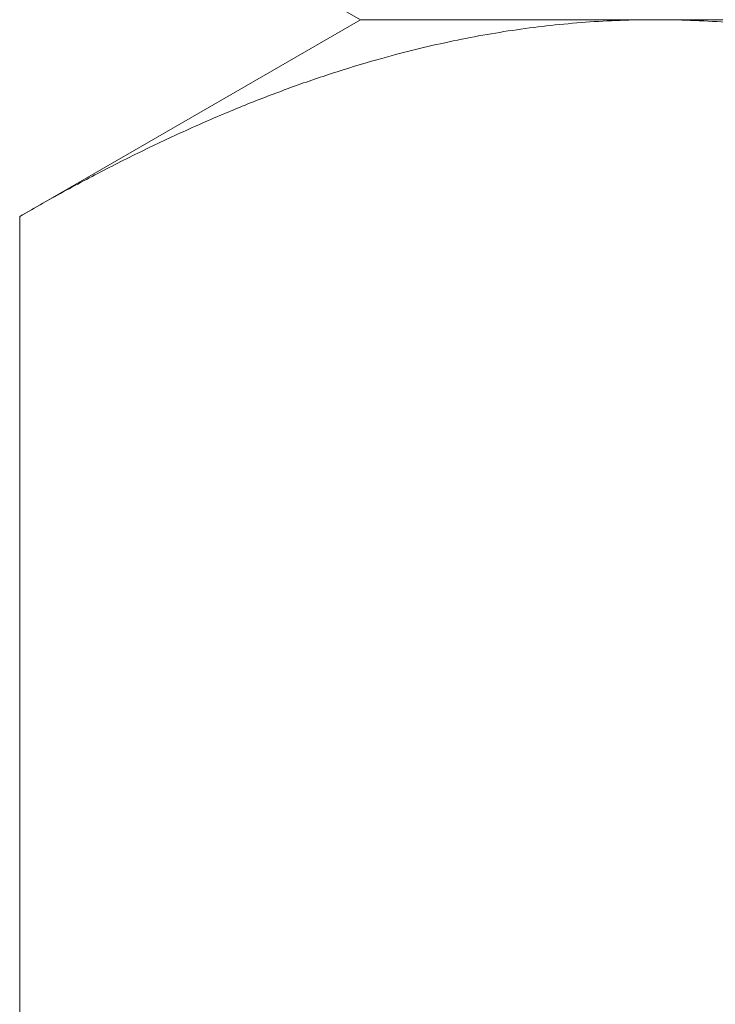
# Model space of a CAD drawing. Units: millimetres. Extents: x -13240 to -13140, y 90 to 625.
# Drawn here: x -13210 to -13205, y 460 to 468 of the extents above; entities that cross this region are included whole.
import ezdxf

# ---------------------------------------------------------------- set-up
doc = ezdxf.new("R2010")
doc.units = ezdxf.units.MM
doc.header["$LTSCALE"] = 0.7
doc.layers.add('Pitzl', color=250, linetype='Continuous', lineweight=18)

# ---------------------------------------------------------------- blocks, each defined once
blk = doc.blocks.new('A$C841cc63e')
at = {"color": 0, "linetype": 'Continuous', "lineweight": 0, "extrusion": (0, 1, 2.22045e-16)}
for p, q in [((-6813.6908, 20.2818), (-6816.4754, 21.8895)), ((-6813.6908, 20.2818), (-6816.4754, 18.6741)), ((-6811.2792, 20.2818), (-6813.6908, 20.2818)), ((-6813.6908, 20.2818), (-6811.2792, 20.2818)), ((-6795.6908, 20.2818), (-6811.2792, 20.2818)), ((-6811.2792, 20.2818), (-6795.6908, 20.2818)), ((-6816.4754, 18.6741), (-6816.4754, 2.8895))]:
    blk.add_line(p, q, dxfattribs=at)
at = {"color": 0, "linetype": 'Continuous', "lineweight": 0}
for points, weights in [([(-6816.4754, 18.6741), (-6813.6908, 20.2818), (-6811.2792, 20.2818)], [1.16522516143, 1.12042654437, 1]), ([(-6811.2792, 20.2818), (-6808.8677, 20.2818), (-6806.0831, 18.6741)], [1, 1.12042654437, 1.16522516143])]:
    blk.add_rational_spline(points, weights, degree=2, dxfattribs=at)

msp = doc.modelspace()

# ---------------------------------------------------------------- block references
at = {"layer": 'Pitzl'}
msp.add_blockref('A$C841cc63e', (-6394.0036, 447.824, -37.4319), dxfattribs=at)

doc.saveas('drawing.dxf')
